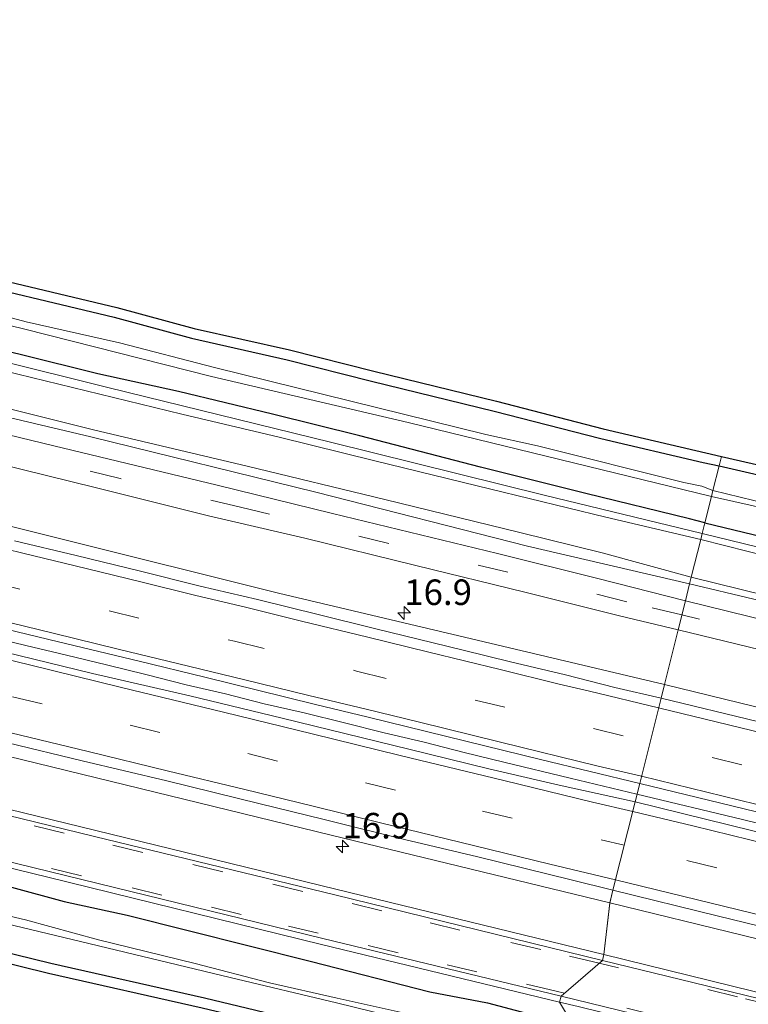
# Model space of a CAD drawing. Units: metres. Extents: x 40000 to 50010, y 368748 to 375000.
# Drawn here: x 40317 to 40388, y 370439 to 370535 of the extents above; entities that cross this region are included whole.
import ezdxf
from ezdxf.enums import TextEntityAlignment as Align

# ---------------------------------------------------------------- set-up
doc = ezdxf.new("R2010")
doc.units = ezdxf.units.M
doc.linetypes.add('VW-3-9_STREEP', pattern=[12, 3, -9])
doc.layers.get('0').update_dxf_attribs({"lineweight": 25})
for name, color, linetype, lineweight in [('B-ME-AM-KILOMETR-S-B1', 7, 'Continuous', 18), ('B-ME-BV-GELEIDECONSTRUCTIE-GELEIDERAIL-L-B1', 213, 'BV-GELEIDERAIL', 18), ('B-ME-GW-INSTEEKWATERGANG-L-B1', 10, 'Continuous', 25), ('B-ME-IE-GRASLAND-GV-B6', 93, 'Continuous', 18), ('B-ME-IE-GRONDWERKLIJN-GROND_INGERICHT-GV-B6', 253, 'Continuous', 18), ('B-ME-IE-HULPGEOMETRIE-L-B1', 53, 'Continuous', 18), ('B-ME-KG-KADASTRAAL-OPNAMEDTMGRENS-L-B1', 10, 'Continuous', 25), ('B-ME-OG-WATER-GV-B6', 153, 'Continuous', 18), ('B-ME-VH-VERH_SOORT-BITUMEN-GV-B6', 8, 'IE-TERREINAFSCHEIDING-NATUURLIJK-HOUTWAL', 18), ('B-ME-VH-VERH_SOORT-GV-B6', 8, 'Continuous', 18), ('B-ME-VH-VERH_SOORT-HALF_VERHARDING-GV-B6', 8, 'IE-TERREINAFSCHEIDING-NATUURLIJK-HOUTWAL', 18), ('B-ME-VW-MARKERING-39STREEP-015-L-B1', 255, 'VW-3-9_STREEP', 18), ('B-ME-VW-MARKERING-STREEP-015-L-B1', 7, 'Continuous', 18)]:
    doc.layers.add(name, color=color, linetype=linetype, lineweight=lineweight)
doc.styles.add('NLCS-ISO', font='NLCS-ISO.TTF')
doc.linetypes.add('BV-GELEIDERAIL', pattern='A,10,-3,[108,NLCS.SHX,S=1,R=0,X=0,Y=0],-3', length=16)
doc.linetypes.add('IE-TERREINAFSCHEIDING-NATUURLIJK-HOUTWAL', pattern='A,7,-1.5,[67,NLCS.SHX,S=0.75,R=45,X=0,Y=0],-1.5,7,-1.5,[70,NLCS.SHX,S=0.75,R=0,X=0,Y=0],-1.5', length=20)

# ---------------------------------------------------------------- blocks, each defined once
blk = doc.blocks.new('hecto')
for p, q in [((0, 0.625), (-0.625, 0)), ((0, -0.625), (0, 0.625)), ((-0.625, 0), (0.625, 0)), ((0.625, 0), (0, -0.625))]:
    blk.add_line(p, q)

msp = doc.modelspace()

# ---------------------------------------------------------------- linework, layer by layer
at = {"layer": 'B-ME-BV-GELEIDECONSTRUCTIE-GELEIDERAIL-L-B1'}
for points in [[(40312.43, 370475.09, 2.905), (40317.55, 370473.85, 2.903), (40321.52, 370472.9, 2.914), (40325.42, 370471.98, 2.945), (40329.27, 370471.03, 2.907), (40333.23, 370470.02, 2.899), (40337.08, 370469.12, 2.904), (40340.85, 370468.16, 2.907), (40344.76, 370467.27, 2.906), (40348.7, 370466.28, 2.906), (40352.6, 370465.32, 2.905), (40356.52, 370464.39, 2.903), (40360.42, 370463.38, 2.907), (40364.3, 370462.43, 2.895), (40370.78, 370460.88, 2.917), (40377.323, 370459.293, 2.9)], [(40567.497, 370412.866, 2.899), (40557.49, 370415.31, 2.909), (40542.02, 370419.08, 2.899), (40526.39, 370422.89, 2.893), (40510.8, 370426.75, 2.876), (40496.55, 370430.18, 2.877), (40487.41, 370432.45, 2.876), (40477.03, 370434.97, 2.913), (40465.4, 370437.83, 2.915), (40444.76, 370442.85, 2.895), (40426.56, 370447.29, 2.897), (40407.16, 370452.04, 2.894), (40387.65, 370456.81, 2.895), (40377.323, 370459.293, 2.9)]]:
    msp.add_polyline3d(points, dxfattribs=at)
at = {"layer": 'B-ME-GW-INSTEEKWATERGANG-L-B1'}
for points in [[(40205.555, 370535.139, 0.987), (40214.559, 370533.034, 1.133), (40235.474, 370528.232, 1.244), (40242.517, 370526.517, 1.208), (40248.539, 370524.808, 1.121), (40252.763, 370523.771, 1.211), (40258.71, 370522.4, 1.204), (40274.141, 370518.639, 1.175), (40281.089, 370517.034, 1.226), (40289.209, 370514.908, 1.224), (40294.693, 370513.742, 1.231), (40302.004, 370511.863, 1.237), (40309.225, 370510.047, 1.1), (40326.184, 370505.999, 1.226), (40333.754, 370503.946, 1.173), (40343.11, 370501.835, 1.213), (40351.351, 370499.738, 1.127), (40363.346, 370496.804, 1.236), (40373.78, 370494.113, 1.148), (40383.799, 370491.767, 1.205), (40385.359, 370491.438, 1.277)], [(40383.964, 370485.858, 1.358), (40382.451, 370486.266, 1.205), (40372.329, 370488.741, 1.148), (40362.031, 370491.318, 1.236), (40350.198, 370494.391, 1.127), (40341.683, 370496.52, 1.213), (40332.47, 370498.746, 1.173), (40324.566, 370500.458, 1.226), (40317.121, 370502.321, 1.205), (40293.511, 370508.008, 1.231), (40287.873, 370509.47, 1.224), (40272.728, 370513.152, 1.175), (40265.11, 370515.215, 1.171), (40251.599, 370518.384, 1.211), (40247.309, 370519.436, 1.121), (40234.04, 370522.647, 1.244), (40219.454, 370526.385, 1.138), (40213.395, 370528.065, 1.133)], [(40385.359, 370491.438, 1.277), (40399.361, 370488.21, 1.285), (40407.793, 370486.044, 1.343), (40424.286, 370482.261, 1.243), (40449.787, 370475.761, 1.318), (40463.371, 370472.599, 1.306), (40500.719, 370463.37, 1.332), (40502.624, 370462.802, 1.308)], [(40383.964, 370485.858, 1.358), (40403.579, 370481.141, 1.148), (40418.228, 370477.636, 1.172), (40427.945, 370475.325, 1.095), (40435.298, 370473.493, 1.2), (40457.218, 370468.092, 1.175), (40464.56, 370466.42, 1.134), (40478.558, 370462.917, 1.122), (40490.879, 370459.949, 1.117), (40498.523, 370458.17, 1.277), (40502.16, 370457.32, 1.09), (40502.567, 370457.324, 1.145), (40503.027, 370457.652, 1.154), (40503.861, 370461.75, 1.151), (40503.906, 370462.114, 1.214), (40503.783, 370462.366, 1.266), (40502.624, 370462.802, 1.308)], [(40369.128, 370431.039, 1.146), (40363.712, 370432.314, 1.203), (40350.902, 370435.521, 1.136), (40335.02, 370439.322, 1.106), (40319.969, 370442.724, 1.184), (40303.068, 370446.879, 1.196), (40286.665, 370450.724, 1.192), (40276.515, 370453.324, 1.159), (40262.694, 370456.52, 1.184), (40258.545, 370457.512, 1.085), (40250.995, 370459.484, 1.134), (40237.624, 370462.562, 1.146), (40225.289, 370465.792, 1.143), (40218.42, 370467.407, 1.075), (40209.691, 370469.609, 1.056), (40201.743, 370471.402, 1.119), (40192.761, 370473.577, 1.2), (40187.227, 370475.062, 1.165)], [(40240.569, 370468.658, 1.301), (40246.841, 370467.079, 1.347), (40258.399, 370464.066, 1.29), (40264.269, 370462.698, 1.356), (40277.986, 370459.529, 1.307), (40284.22, 370457.993, 1.393), (40296.005, 370455.079, 1.302), (40301.537, 370453.558, 1.331), (40306.445, 370452.477, 1.307), (40316.126, 370450.183, 1.302), (40321.28, 370448.8, 1.27), (40327.457, 370447.442, 1.343), (40345.343, 370442.961, 1.287), (40357.046, 370439.937, 1.299), (40362.698, 370438.867, 1.276), (40366.506, 370437.843, 1.389), (40369.936, 370437.218, 1.316), (40370.456, 370437, 1.351), (40370.737, 370436.686, 1.309), (40370.856, 370436.155, 1.392), (40369.634, 370430.918, 1.299)]]:
    msp.add_polyline3d(points, dxfattribs=at)
at = {"layer": 'B-ME-IE-GRASLAND-GV-B6'}
for points in [[(40242.517, 370526.517, 1.208), (40248.539, 370524.808, 1.121), (40252.763, 370523.771, 1.211), (40258.71, 370522.4, 1.204), (40274.141, 370518.639, 1.175), (40281.089, 370517.034, 1.226), (40289.209, 370514.908, 1.224), (40294.693, 370513.742, 1.231), (40302.004, 370511.863, 1.237), (40309.225, 370510.047, 1.1), (40326.184, 370505.999, 1.226), (40333.754, 370503.946, 1.173), (40343.11, 370501.835, 1.213), (40351.351, 370499.738, 1.127), (40363.346, 370496.804, 1.236), (40373.78, 370494.113, 1.148), (40383.799, 370491.767, 1.205), (40385.359, 370491.438, 1.277)], [(40385.359, 370491.438, 1.277), (40384.762, 370489.05, 0.012), (40383.661, 370489.446, 0.012), (40381.901, 370489.825, 0.012), (40367.582, 370493.422, 0.012), (40362.543, 370494.534, 0.012), (40336.01, 370501.071, 0.012), (40326.708, 370503.502, 0.012), (40317.567, 370505.551, 0.012), (40313.76, 370506.578, 0.012), (40308.96, 370507.719, 0.012), (40303.643, 370509.124, 0.012), (40302.317, 370509.285, 0.012), (40278.944, 370514.851, 0.012), (40270.454, 370517.133, 0.012), (40266.608, 370517.973, 0.012), (40251.092, 370521.878, 0.012), (40238.826, 370524.85, 0.012)], [(40244.021, 370522.706, 0.012), (40257.924, 370519.379, 0.012), (40262.095, 370518.646, 0.012), (40279.446, 370514.136, 0.012), (40317.455, 370504.823, 0.012), (40335.685, 370500.185, 0.012), (40354.939, 370495.693, 0.012), (40384.61, 370488.438, 0.012)], [(40383.964, 370485.858, 1.358), (40383.705, 370484.82, 1.213), (40368.253, 370488.585, 1.224), (40347.328, 370493.767, 1.21), (40325.543, 370499.115, 1.215), (40303.818, 370504.552, 1.235), (40282.655, 370509.675, 1.202), (40256.982, 370516.065, 1.224), (40232.201, 370521.889, 1.229)], [(40234.04, 370522.647, 1.244), (40247.309, 370519.436, 1.121), (40251.599, 370518.384, 1.211), (40265.11, 370515.215, 1.171), (40272.728, 370513.152, 1.175), (40287.873, 370509.47, 1.224), (40293.511, 370508.008, 1.231), (40317.121, 370502.321, 1.205), (40324.566, 370500.458, 1.226), (40332.47, 370498.746, 1.173), (40341.683, 370496.52, 1.213), (40350.198, 370494.391, 1.127), (40362.031, 370491.318, 1.236), (40372.329, 370488.741, 1.148), (40382.451, 370486.266, 1.205), (40383.964, 370485.858, 1.358)], [(40384.61, 370488.438, 0.012), (40383.964, 370485.858, 1.358), (40382.451, 370486.266, 1.205), (40372.329, 370488.741, 1.148), (40362.031, 370491.318, 1.236), (40350.198, 370494.391, 1.127), (40341.683, 370496.52, 1.213), (40332.47, 370498.746, 1.173), (40324.566, 370500.458, 1.226), (40317.121, 370502.321, 1.205), (40293.511, 370508.008, 1.231), (40287.873, 370509.47, 1.224), (40272.728, 370513.152, 1.175), (40265.11, 370515.215, 1.171), (40251.599, 370518.384, 1.211), (40247.309, 370519.436, 1.121), (40234.04, 370522.647, 1.244)], [(40230.921, 370516.636, 1.407), (40257.47, 370510.527, 1.409), (40280.985, 370504.56, 1.414), (40302.368, 370499.386, 1.444), (40323.907, 370494.278, 1.418), (40345.896, 370488.865, 1.405), (40366.628, 370483.595, 1.452), (40382.471, 370479.884, 1.439)], [(40382.471, 370479.884, 1.439), (40382.059, 370478.238, 1.4), (40373.502, 370480.412, 1.416), (40363.683, 370482.877, 1.412), (40347.548, 370486.788, 1.41), (40336.24, 370489.549, 1.405), (40320.279, 370493.412, 1.419), (40303.46, 370497.48, 1.43), (40290.28, 370500.7, 1.42), (40274.44, 370504.64, 1.41), (40257.93, 370508.62, 1.41), (40244.809, 370511.856, 1.394)], [(40238.451, 370510.298, 1.505), (40247.83, 370508, 1.482), (40258.928, 370505.269, 1.487), (40267.89, 370503.137, 1.497), (40276.75, 370500.88, 1.497), (40286.18, 370498.55, 1.513), (40293.89, 370496.761, 1.497), (40303.59, 370494.41, 1.497), (40314.75, 370491.67, 1.493), (40324.44, 370489.3, 1.493), (40335.4, 370486.55, 1.508), (40344.82, 370484.37, 1.493), (40355.707, 370481.685, 1.506), (40366.342, 370479.087, 1.501), (40375.61, 370476.76, 1.492), (40381.352, 370475.408, 1.47)], [(40381.352, 370475.408, 1.47), (40380.009, 370470.034, 1.781), (40342.249, 370478.979, 1.793), (40299.77, 370489.576, 1.766), (40280.552, 370494.279, 1.784), (40260.857, 370498.939, 1.788), (40241.402, 370504.003, 1.778)], [(40374.661, 370448.645, 1.833), (40374.09, 370443.591, 1.508), (40347.869, 370450.008, 1.531), (40324.392, 370455.757, 1.527), (40298.592, 370462.04, 1.541), (40272.997, 370468.302, 1.548), (40250.893, 370473.685, 1.569), (40227.267, 370479.454, 1.578), (40202.003, 370485.611, 1.586), (40192.731, 370493.103, 1.846), (40206.512, 370489.682, 1.85), (40225.96, 370484.927, 1.847), (40230.818, 370483.741, 1.846), (40250.248, 370479.001, 1.85), (40289.108, 370469.519, 1.856), (40308.538, 370464.778, 1.851), (40347.398, 370455.296, 1.85), (40374.661, 370448.645, 1.833)], [(40242.49, 370493.33, 2.168), (40248.88, 370491.75, 2.188), (40255.684, 370490.028, 2.177), (40261.59, 370488.66, 2.177), (40267.1, 370487.31, 2.174), (40274.07, 370485.63, 2.168), (40279.83, 370484.24, 2.166), (40285.12, 370482.89, 2.169), (40290.214, 370481.618, 2.153), (40296.72, 370480.08, 2.158), (40302.46, 370478.76, 2.168), (40307.8, 370477.39, 2.155), (40314.52, 370475.71, 2.125), (40320.72, 370474.21, 2.138), (40328.61, 370472.31, 2.166), (40335.04, 370470.76, 2.145), (40340.19, 370469.49, 2.152), (40345.86, 370468.09, 2.163), (40351.02, 370466.84, 2.153), (40356.75, 370465.45, 2.154), (40362.44, 370464.05, 2.159), (40367.88, 370462.68, 2.156), (40377.59, 370460.358, 2.12)], [(40377.59, 370460.358, 2.12), (40377.134, 370458.537, 2.069), (40369.729, 370460.188, 2.081), (40362.837, 370461.794, 2.1), (40355.003, 370463.71, 2.103), (40342.604, 370466.731, 2.105), (40333.578, 370468.941, 2.09), (40324.05, 370471.12, 2.127), (40314.01, 370473.57, 2.128), (40305.68, 370475.62, 2.128), (40298.21, 370477.47, 2.132), (40290.7, 370479.29, 2.122), (40283.57, 370481, 2.126), (40275.35, 370482.99, 2.125), (40266.3, 370485.18, 2.124), (40255.34, 370487.83, 2.159), (40246.71, 370490, 2.129), (40239, 370491.9, 2.139)], [(40396.783, 370486.086, 0.012), (40384.762, 370489.05, 0.012), (40385.359, 370491.438, 1.277), (40399.361, 370488.21, 1.285)], [(40403.579, 370481.141, 1.148), (40383.964, 370485.858, 1.358), (40384.61, 370488.438, 0.012), (40390.868, 370487.03, 0.012)], [(40410.692, 370478.244, 1.225), (40383.705, 370484.82, 1.213), (40383.964, 370485.858, 1.358), (40403.579, 370481.141, 1.148)], [(40573.765, 370433.28, 1.429), (40573.256, 370431.621, 1.424), (40566.47, 370433.29, 1.414), (40536.2, 370440.57, 1.422), (40495.63, 370450.39, 1.397), (40462.76, 370458.48, 1.426), (40420.1, 370468.87, 1.419), (40382.059, 370478.238, 1.4), (40382.471, 370479.884, 1.439), (40388.757, 370478.411, 1.434), (40409.031, 370473.258, 1.427), (40430.476, 370468.342, 1.426), (40450.528, 370463.249, 1.393), (40487.44, 370454.376, 1.375), (40509.427, 370448.908, 1.386), (40531.186, 370443.603, 1.388), (40551.821, 370438.408, 1.414), (40573.765, 370433.28, 1.429)], [(40572.375, 370428.753, 1.487), (40570.737, 370423.418, 1.835), (40566.342, 370424.521, 1.854), (40542.055, 370430.446, 1.853), (40517.767, 370436.373, 1.852), (40493.48, 370442.299, 1.852), (40469.192, 370448.225, 1.851), (40464.335, 370449.41, 1.85), (40422.172, 370459.722, 1.815), (40380.009, 370470.034, 1.781), (40381.352, 370475.408, 1.47), (40410.1, 370468.41, 1.469), (40444.45, 370459.94, 1.482), (40476.96, 370452.13, 1.484), (40506, 370444.93, 1.469), (40535.73, 370437.65, 1.508), (40565.83, 370430.37, 1.492), (40572.375, 370428.753, 1.487)], [(40222.577, 370474.864, 1.401), (40249.366, 370468.307, 1.394), (40272.492, 370462.665, 1.398), (40296.577, 370456.817, 1.39), (40319.682, 370451.163, 1.38), (40346.467, 370444.594, 1.37), (40369.741, 370438.947, 1.389), (40371.559, 370438.502, 1.375)], [(40240.569, 370468.658, 1.301), (40246.841, 370467.079, 1.347), (40258.399, 370464.066, 1.29), (40264.269, 370462.698, 1.356), (40277.986, 370459.529, 1.307), (40284.22, 370457.993, 1.393), (40296.005, 370455.079, 1.302), (40301.537, 370453.558, 1.331), (40306.445, 370452.477, 1.307), (40316.126, 370450.183, 1.302), (40321.28, 370448.8, 1.27), (40327.457, 370447.442, 1.343), (40345.343, 370442.961, 1.287), (40357.046, 370439.937, 1.299), (40362.698, 370438.867, 1.276), (40366.506, 370437.843, 1.389), (40369.936, 370437.218, 1.316), (40370.456, 370437, 1.351), (40370.737, 370436.686, 1.309), (40370.856, 370436.155, 1.392), (40369.634, 370430.918, 1.299)], [(40366.506, 370437.843, 1.389), (40362.698, 370438.867, 1.276), (40357.046, 370439.937, 1.299), (40345.343, 370442.961, 1.287), (40327.457, 370447.442, 1.343), (40321.28, 370448.8, 1.27), (40316.126, 370450.183, 1.302), (40306.445, 370452.477, 1.307), (40301.537, 370453.558, 1.331), (40296.005, 370455.079, 1.302), (40284.22, 370457.993, 1.393), (40277.986, 370459.529, 1.307), (40264.269, 370462.698, 1.356), (40258.399, 370464.066, 1.29), (40246.841, 370467.079, 1.347), (40240.569, 370468.658, 1.301)], [(40357.084, 370437.288, -0.18), (40348, 370439.341, -0.18), (40341.367, 370440.832, -0.18), (40334.109, 370442.718, -0.18), (40324.631, 370445.025, -0.18), (40317.513, 370446.994, -0.18), (40308.281, 370449.156, -0.18), (40291.254, 370453.468, -0.18), (40271.947, 370458.106, -0.18), (40252.4, 370462.811, -0.18), (40232.062, 370467.821, -0.18)], [(40233.855, 370466.113, -0.18), (40251.475, 370461.877, -0.18), (40271.844, 370457.08, -0.18), (40290.895, 370452.428, -0.18), (40308.182, 370448.389, -0.18), (40324.647, 370444.441, -0.18), (40337.536, 370441.361, -0.18), (40347.915, 370438.874, -0.18), (40357.098, 370436.609, -0.18)], [(40369.634, 370430.918, 1.299), (40369.128, 370431.039, 1.146), (40363.712, 370432.314, 1.203), (40350.902, 370435.521, 1.136), (40335.02, 370439.322, 1.106), (40319.969, 370442.724, 1.184), (40303.068, 370446.879, 1.196), (40286.665, 370450.724, 1.192), (40276.515, 370453.324, 1.159), (40262.694, 370456.52, 1.184), (40258.545, 370457.512, 1.085), (40250.995, 370459.484, 1.134), (40237.624, 370462.562, 1.146)], [(40512.008, 370425.596, 2.065), (40492.288, 370430.456, 2.062), (40474.998, 370434.646, 2.072), (40456.538, 370439.136, 2.063), (40441.568, 370442.796, 2.063), (40424.728, 370446.926, 2.062), (40405.248, 370451.656, 2.067), (40388.668, 370455.716, 2.061), (40377.134, 370458.537, 2.069), (40377.59, 370460.358, 2.12), (40395.732, 370455.951, 2.114), (40410.492, 370452.341, 2.112), (40427.132, 370448.301, 2.123), (40442.052, 370444.641, 2.114), (40458.942, 370440.511, 2.106), (40475.822, 370436.401, 2.127), (40492.602, 370432.281, 2.115), (40511.322, 370427.701, 2.113)], [(40564.277, 370402.38, 1.881), (40565.331, 370396.988, 1.582), (40541.795, 370402.721, 1.569), (40518.385, 370408.383, 1.541), (40489.849, 370415.355, 1.525), (40467.105, 370420.919, 1.531), (40446.58, 370425.931, 1.538), (40438.422, 370427.898, 1.54), (40417.664, 370432.968, 1.524), (40397.02, 370437.964, 1.509), (40374.09, 370443.591, 1.508), (40374.661, 370448.645, 1.833), (40400.83, 370442.259, 1.85), (40420.26, 370437.518, 1.844), (40439.69, 370432.778, 1.846), (40459.12, 370428.037, 1.855), (40478.55, 370423.296, 1.858), (40497.98, 370418.555, 1.851), (40517.41, 370413.814, 1.851), (40536.84, 370409.073, 1.867), (40564.277, 370402.38, 1.881)]]:
    msp.add_polyline3d(points, dxfattribs=at)
at = {"layer": 'B-ME-IE-GRONDWERKLIJN-GROND_INGERICHT-GV-B6'}
for points in [[(40242.771, 370527.483, 1.31), (40248.795, 370525.774, 1.244), (40252.995, 370524.742, 1.339), (40266.779, 370521.49, 1.275), (40274.374, 370519.611, 1.339), (40281.328, 370518.004, 1.337), (40289.44, 370515.88, 1.273), (40294.921, 370514.714, 1.331), (40302.25, 370512.831, 1.356), (40309.461, 370511.018, 1.187), (40326.432, 370506.966, 1.296), (40333.995, 370504.916, 1.246), (40343.343, 370502.807, 1.275), (40351.593, 370500.707, 1.237), (40363.589, 370497.773, 1.31), (40374.018, 370495.083, 1.314), (40385.593, 370492.373, 1.37)], [(40385.593, 370492.373, 1.37), (40385.359, 370491.438, 1.277), (40383.799, 370491.767, 1.205), (40373.78, 370494.113, 1.148), (40363.346, 370496.804, 1.236), (40351.351, 370499.738, 1.127), (40343.11, 370501.835, 1.213), (40333.754, 370503.946, 1.173), (40326.184, 370505.999, 1.226), (40309.225, 370510.047, 1.1), (40302.004, 370511.863, 1.237), (40294.693, 370513.742, 1.231), (40289.209, 370514.908, 1.224), (40281.089, 370517.034, 1.226), (40274.141, 370518.639, 1.175), (40258.71, 370522.4, 1.204), (40252.763, 370523.771, 1.211), (40248.539, 370524.808, 1.121), (40242.517, 370526.517, 1.208)], [(40512.03, 370460.53, 1.243), (40505.03, 370462.25, 1.326), (40502.624, 370462.802, 1.308), (40500.719, 370463.37, 1.332), (40463.371, 370472.599, 1.306), (40449.787, 370475.761, 1.318), (40424.286, 370482.261, 1.243), (40407.793, 370486.044, 1.343), (40399.361, 370488.21, 1.285), (40385.359, 370491.438, 1.277), (40385.593, 370492.373, 1.37), (40399.59, 370489.154, 1.347), (40408.022, 370486.988, 1.368), (40424.515, 370483.205, 1.252), (40450.017, 370476.705, 1.3), (40463.598, 370473.544, 1.335), (40500.976, 370464.308, 1.366), (40502.873, 370463.742, 1.355), (40512.254, 370461.476, 1.323)], [(40237.624, 370462.562, 1.146), (40250.995, 370459.484, 1.134), (40258.545, 370457.512, 1.085), (40262.694, 370456.52, 1.184), (40276.515, 370453.324, 1.159), (40286.665, 370450.724, 1.192), (40303.068, 370446.879, 1.196), (40319.969, 370442.724, 1.184), (40335.02, 370439.322, 1.106), (40350.902, 370435.521, 1.136), (40363.712, 370432.314, 1.203), (40369.128, 370431.039, 1.146), (40369.634, 370430.918, 1.299)], [(40369.634, 370430.918, 1.299), (40370.196, 370430.783, 1.286), (40369.961, 370429.843, 1.209), (40367.355, 370430.389, 1.173), (40350.664, 370434.55, 1.079), (40334.792, 370438.349, 1.092), (40319.741, 370441.751, 1.138), (40302.837, 370445.906, 1.125), (40286.424, 370449.754, 1.15), (40276.278, 370452.353, 1.103), (40258.303, 370456.542, 1.123), (40250.759, 370458.512, 1.127), (40237.384, 370461.592, 1.138)]]:
    msp.add_polyline3d(points, dxfattribs=at)
at = {"layer": 'B-ME-IE-HULPGEOMETRIE-L-B1'}
msp.add_polyline3d([(40385.593, 370492.373, 1.37), (40385.359, 370491.438, 1.277), (40384.762, 370489.05, 0.012), (40384.61, 370488.438, 0.012), (40383.964, 370485.858, 1.358), (40383.705, 370484.82, 1.213), (40383.559, 370484.236, 1.209), (40382.639, 370480.555, 1.35), (40382.471, 370479.884, 1.439), (40382.059, 370478.238, 1.4), (40381.352, 370475.408, 1.47), (40380.009, 370470.034, 1.781), (40379.679, 370468.715, 1.857), (40377.59, 370460.358, 2.12), (40377.134, 370458.537, 2.069), (40374.975, 370449.902, 1.833), (40374.661, 370448.644, 1.833), (40374.09, 370443.591, 1.508), (40373.949, 370443.03, 1.515), (40369.897, 370439.512, 1.4), (40369.741, 370438.947, 1.389), (40371.387, 370436.223, 1.368), (40370.196, 370430.783, 1.286), (40369.961, 370429.843, 1.209)], dxfattribs=at)
at = {"layer": 'B-ME-KG-KADASTRAAL-OPNAMEDTMGRENS-L-B1'}
for points in [[(40242.771, 370527.483, 1.31), (40248.795, 370525.774, 1.244), (40252.995, 370524.742, 1.339), (40266.779, 370521.49, 1.275), (40274.374, 370519.611, 1.339), (40281.328, 370518.004, 1.337), (40289.44, 370515.88, 1.273), (40294.921, 370514.714, 1.331), (40302.25, 370512.831, 1.356), (40309.461, 370511.018, 1.187), (40326.432, 370506.966, 1.296), (40333.995, 370504.916, 1.246), (40343.343, 370502.807, 1.275), (40351.593, 370500.707, 1.237), (40363.589, 370497.773, 1.31), (40374.018, 370495.083, 1.314), (40385.593, 370492.373, 1.37), (40399.59, 370489.154, 1.347)], [(40388.635, 370425.416, 1.165), (40388.055, 370425.56, 1.163), (40387.714, 370425.646, 1.162), (40387.447, 370425.712, 1.161), (40386.946, 370425.837, 1.159), (40386.757, 370425.884, 1.158), (40386.213, 370426.019, 1.158), (40385.91, 370426.095, 1.157), (40385.451, 370426.209, 1.156), (40385.262, 370426.256, 1.157), (40384.977, 370426.327, 1.156), (40379.466, 370427.394, 1.165), (40369.961, 370429.843, 1.209), (40367.355, 370430.389, 1.173), (40350.664, 370434.55, 1.079), (40334.792, 370438.349, 1.092), (40319.741, 370441.751, 1.138), (40302.837, 370445.906, 1.125), (40286.424, 370449.754, 1.15), (40276.278, 370452.353, 1.103), (40258.303, 370456.542, 1.123), (40250.759, 370458.512, 1.127), (40237.384, 370461.592, 1.138)]]:
    msp.add_polyline3d(points, dxfattribs=at)
at = {"layer": 'B-ME-OG-WATER-GV-B6'}
for points in [[(40238.826, 370524.85, 0.012), (40251.092, 370521.878, 0.012), (40266.608, 370517.973, 0.012), (40270.454, 370517.133, 0.012), (40278.944, 370514.851, 0.012), (40302.317, 370509.285, 0.012), (40303.643, 370509.124, 0.012), (40308.96, 370507.719, 0.012), (40313.76, 370506.578, 0.012), (40317.567, 370505.551, 0.012), (40326.708, 370503.502, 0.012), (40336.01, 370501.071, 0.012), (40362.543, 370494.534, 0.012), (40367.582, 370493.422, 0.012), (40381.901, 370489.825, 0.012), (40383.661, 370489.446, 0.012), (40384.762, 370489.05, 0.012)], [(40384.762, 370489.05, 0.012), (40384.61, 370488.438, 0.012), (40354.939, 370495.693, 0.012), (40335.685, 370500.185, 0.012), (40317.455, 370504.823, 0.012), (40279.446, 370514.136, 0.012), (40262.095, 370518.646, 0.012), (40257.924, 370519.379, 0.012), (40244.021, 370522.706, 0.012)], [(40384.61, 370488.438, 0.012), (40384.762, 370489.05, 0.012), (40396.783, 370486.086, 0.012), (40410.563, 370482.725, 0.012), (40424.02, 370479.379, 0.012), (40435.062, 370476.723, 0.012), (40447.193, 370473.696, 0.012), (40454.958, 370472.004, 0.012), (40479.31, 370465.888, 0.012), (40501.976, 370460.329, 0.012), (40501.875, 370459.813, 0.012), (40501.653, 370459.683, 0.012), (40499.217, 370460.365, 0.012), (40471.376, 370467.303, 0.012), (40447.139, 370473.035, 0.012), (40427.238, 370478.166, 0.012), (40408.731, 370482.489, 0.012), (40394.961, 370485.906, 0.012), (40390.868, 370487.03, 0.012), (40384.61, 370488.438, 0.012)], [(40232.062, 370467.821, -0.18), (40252.4, 370462.811, -0.18), (40271.947, 370458.106, -0.18), (40291.254, 370453.468, -0.18), (40308.281, 370449.156, -0.18), (40317.513, 370446.994, -0.18), (40324.631, 370445.025, -0.18), (40334.109, 370442.718, -0.18), (40341.367, 370440.832, -0.18), (40348, 370439.341, -0.18), (40357.084, 370437.288, -0.18)], [(40357.098, 370436.609, -0.18), (40347.915, 370438.874, -0.18), (40337.536, 370441.361, -0.18), (40324.647, 370444.441, -0.18), (40308.182, 370448.389, -0.18), (40290.895, 370452.428, -0.18), (40271.844, 370457.08, -0.18), (40251.475, 370461.877, -0.18), (40233.855, 370466.113, -0.18)]]:
    msp.add_polyline3d(points, dxfattribs=at)
at = {"layer": 'B-ME-VH-VERH_SOORT-BITUMEN-GV-B6'}
for points in [[(40383.559, 370484.236, 1.209), (40382.639, 370480.555, 1.35), (40373.93, 370482.94, 1.366), (40365.85, 370484.91, 1.369), (40352.67, 370488.17, 1.366), (40339.18, 370491.42, 1.366), (40324.16, 370494.99, 1.377), (40307.67, 370499.08, 1.372), (40292.54, 370502.75, 1.377), (40280.4, 370505.71, 1.367), (40262.78, 370510.02, 1.376), (40246.48, 370514.05, 1.369), (40222.11, 370519.92, 1.375)], [(40240.984, 370518.916, 1.279), (40258.981, 370514.603, 1.272), (40266.473, 370512.755, 1.267), (40277.017, 370510.12, 1.267), (40286.813, 370507.78, 1.251), (40297.465, 370505.173, 1.255), (40302.627, 370503.903, 1.261), (40316.76, 370500.433, 1.269), (40332.79, 370496.511, 1.261), (40342.331, 370494.249, 1.255), (40351.677, 370491.944, 1.253), (40363.021, 370489.165, 1.251), (40374.27, 370486.41, 1.239), (40383.559, 370484.236, 1.209)], [(40244.809, 370511.856, 1.394), (40257.93, 370508.62, 1.41), (40274.44, 370504.64, 1.41), (40290.28, 370500.7, 1.42), (40303.46, 370497.48, 1.43), (40320.279, 370493.412, 1.419), (40336.24, 370489.549, 1.405), (40347.548, 370486.788, 1.41), (40363.683, 370482.877, 1.412), (40373.502, 370480.412, 1.416), (40382.059, 370478.238, 1.4)], [(40382.059, 370478.238, 1.4), (40381.352, 370475.408, 1.47), (40375.61, 370476.76, 1.492), (40366.342, 370479.087, 1.501), (40355.707, 370481.685, 1.506), (40344.82, 370484.37, 1.493), (40335.4, 370486.55, 1.508), (40324.44, 370489.3, 1.493), (40314.75, 370491.67, 1.493), (40303.59, 370494.41, 1.497), (40293.89, 370496.761, 1.497), (40286.18, 370498.55, 1.513), (40276.75, 370500.88, 1.497), (40267.89, 370503.137, 1.497), (40258.928, 370505.269, 1.487), (40247.83, 370508, 1.482), (40238.451, 370510.298, 1.505)], [(40379.679, 370468.715, 1.857), (40377.59, 370460.358, 2.12), (40367.88, 370462.68, 2.156), (40362.44, 370464.05, 2.159), (40356.75, 370465.45, 2.154), (40351.02, 370466.84, 2.153), (40345.86, 370468.09, 2.163), (40340.19, 370469.49, 2.152), (40335.04, 370470.76, 2.145), (40328.61, 370472.31, 2.166), (40320.72, 370474.21, 2.138), (40314.52, 370475.71, 2.125), (40307.8, 370477.39, 2.155), (40302.46, 370478.76, 2.168), (40296.72, 370480.08, 2.158), (40290.214, 370481.618, 2.153), (40285.12, 370482.89, 2.169), (40279.83, 370484.24, 2.166), (40274.07, 370485.63, 2.168), (40267.1, 370487.31, 2.174), (40261.59, 370488.66, 2.177), (40255.684, 370490.028, 2.177), (40248.88, 370491.75, 2.188), (40242.49, 370493.33, 2.168)], [(40239, 370491.9, 2.139), (40246.71, 370490, 2.129), (40255.34, 370487.83, 2.159), (40266.3, 370485.18, 2.124), (40275.35, 370482.99, 2.125), (40283.57, 370481, 2.126), (40290.7, 370479.29, 2.122), (40298.21, 370477.47, 2.132), (40305.68, 370475.62, 2.128), (40314.01, 370473.57, 2.128), (40324.05, 370471.12, 2.127), (40333.578, 370468.941, 2.09), (40342.604, 370466.731, 2.105), (40355.003, 370463.71, 2.103), (40362.837, 370461.794, 2.1), (40369.729, 370460.188, 2.081), (40377.134, 370458.537, 2.069)], [(40373.949, 370443.03, 1.515), (40369.897, 370439.512, 1.4), (40346.6, 370445.176, 1.378), (40319.822, 370451.732, 1.395), (40296.729, 370457.388, 1.403), (40272.645, 370463.213, 1.416), (40249.491, 370468.886, 1.399), (40222.728, 370475.435, 1.403), (40200.019, 370481.021, 1.409), (40201.893, 370484.987, 1.585), (40227.13, 370478.896, 1.559), (40250.758, 370473.109, 1.536), (40272.866, 370467.704, 1.542), (40298.454, 370461.454, 1.524), (40324.271, 370455.163, 1.516), (40347.778, 370449.442, 1.514), (40373.949, 370443.03, 1.515)], [(40316.44, 370484.124, 1.864), (40322.473, 370482.673, 1.859), (40328.755, 370481.142, 1.869), (40334.604, 370479.672, 1.873), (40340.203, 370478.353, 1.87), (40346.274, 370476.852, 1.859), (40351.638, 370475.515, 1.875), (40360.314, 370473.392, 1.865), (40364.943, 370472.263, 1.87), (40370.349, 370470.978, 1.868), (40375.175, 370469.762, 1.881), (40379.679, 370468.715, 1.857)], [(40575.035, 370437.415, 1.249), (40574.031, 370434.145, 1.349), (40530.355, 370444.654, 1.29), (40485.065, 370455.542, 1.347), (40441.075, 370466.142, 1.366), (40411.857, 370473.349, 1.358), (40382.639, 370480.555, 1.35), (40383.559, 370484.236, 1.209), (40397.46, 370480.71, 1.264), (40431.446, 370472.468, 1.226), (40458.268, 370465.959, 1.234), (40485.09, 370459.45, 1.242), (40503.6, 370454.91, 1.285), (40510.61, 370453.16, 1.244), (40528.93, 370448.62, 1.219), (40575.035, 370437.415, 1.249)], [(40377.134, 370458.537, 2.069), (40374.975, 370449.902, 1.833), (40370.878, 370450.925, 1.848), (40361.768, 370453.155, 1.855), (40354.583, 370454.863, 1.85), (40346.596, 370456.865, 1.827), (40340.467, 370458.365, 1.832), (40331.338, 370460.595, 1.845), (40323.059, 370462.554, 1.839), (40315.788, 370464.33, 1.838), (40307.896, 370466.255, 1.834), (40301.286, 370467.905, 1.851), (40294.338, 370469.625, 1.843), (40287.075, 370471.326, 1.833), (40279.576, 370473.245, 1.852), (40271.544, 370475.159, 1.847), (40262.771, 370477.313, 1.843), (40254.447, 370479.355, 1.846), (40247.718, 370480.995, 1.832), (40239.448, 370482.995, 1.835)], [(40573.256, 370431.621, 1.424), (40572.375, 370428.753, 1.487), (40565.83, 370430.37, 1.492), (40535.73, 370437.65, 1.508), (40506, 370444.93, 1.469), (40476.96, 370452.13, 1.484), (40444.45, 370459.94, 1.482), (40410.1, 370468.41, 1.469), (40381.352, 370475.408, 1.47), (40382.059, 370478.238, 1.4), (40420.1, 370468.87, 1.419), (40462.76, 370458.48, 1.426), (40495.63, 370450.39, 1.397), (40536.2, 370440.57, 1.422), (40566.47, 370433.29, 1.414), (40573.256, 370431.621, 1.424)], [(40511.322, 370427.701, 2.113), (40492.602, 370432.281, 2.115), (40475.822, 370436.401, 2.127), (40458.942, 370440.511, 2.106), (40442.052, 370444.641, 2.114), (40427.132, 370448.301, 2.123), (40410.492, 370452.341, 2.112), (40395.732, 370455.951, 2.114), (40377.59, 370460.358, 2.12), (40379.679, 370468.715, 1.857), (40389.125, 370466.427, 1.829), (40403.995, 370462.777, 1.843), (40415.025, 370460.107, 1.841), (40428.256, 370456.887, 1.851), (40439.756, 370454.056, 1.827), (40449.196, 370451.756, 1.86), (40461.626, 370448.696, 1.838), (40473.105, 370445.907, 1.847), (40485.036, 370442.996, 1.829), (40496.896, 370440.057, 1.827), (40507.855, 370437.427, 1.841), (40520.326, 370434.336, 1.809)], [(40508.252, 370417.341, 1.805), (40493.912, 370420.891, 1.815), (40475.832, 370425.331, 1.83), (40461.192, 370428.871, 1.819), (40447.092, 370432.301, 1.831), (40429.082, 370436.661, 1.819), (40403.382, 370442.951, 1.815), (40385.312, 370447.371, 1.818), (40374.975, 370449.902, 1.833), (40377.134, 370458.537, 2.069), (40388.668, 370455.716, 2.061), (40405.248, 370451.656, 2.067), (40424.728, 370446.926, 2.062), (40441.568, 370442.796, 2.063), (40456.538, 370439.136, 2.063), (40474.998, 370434.646, 2.072), (40492.288, 370430.456, 2.062), (40512.008, 370425.596, 2.065)], [(40565.2, 370396.401, 1.55), (40560.467, 370393.001, 1.392), (40540.825, 370397.793, 1.388), (40513.615, 370404.444, 1.391), (40493.585, 370409.305, 1.387), (40469.714, 370415.128, 1.384), (40445.459, 370421.062, 1.385), (40419.038, 370427.511, 1.394), (40395.147, 370433.368, 1.383), (40369.897, 370439.512, 1.4), (40373.949, 370443.03, 1.515), (40396.856, 370437.448, 1.507), (40417.554, 370432.411, 1.521), (40438.252, 370427.334, 1.513), (40446.427, 370425.334, 1.515), (40466.972, 370420.32, 1.518), (40489.682, 370414.792, 1.504), (40518.239, 370407.845, 1.51), (40541.656, 370402.092, 1.528), (40565.2, 370396.401, 1.55)]]:
    msp.add_polyline3d(points, dxfattribs=at)
at = {"layer": 'B-ME-VH-VERH_SOORT-GV-B6'}
for points in [[(40374.09, 370443.591, 1.508), (40373.949, 370443.03, 1.515), (40347.778, 370449.442, 1.514), (40324.271, 370455.163, 1.516), (40298.454, 370461.454, 1.524), (40272.866, 370467.704, 1.542), (40250.758, 370473.109, 1.536), (40227.13, 370478.896, 1.559), (40201.893, 370484.987, 1.585), (40202.003, 370485.611, 1.586), (40227.267, 370479.454, 1.578), (40250.893, 370473.685, 1.569), (40272.997, 370468.302, 1.548), (40298.592, 370462.04, 1.541), (40324.392, 370455.757, 1.527), (40347.869, 370450.008, 1.531), (40374.09, 370443.591, 1.508)], [(40369.897, 370439.512, 1.4), (40369.741, 370438.947, 1.389), (40346.467, 370444.594, 1.37), (40319.682, 370451.163, 1.38), (40296.577, 370456.817, 1.39), (40272.492, 370462.665, 1.398), (40249.366, 370468.307, 1.394), (40222.577, 370474.864, 1.401), (40199.867, 370480.448, 1.405), (40200.019, 370481.021, 1.409), (40222.728, 370475.435, 1.403), (40249.491, 370468.886, 1.399), (40272.645, 370463.213, 1.416), (40296.729, 370457.388, 1.403), (40319.822, 370451.732, 1.395), (40346.6, 370445.176, 1.378), (40369.897, 370439.512, 1.4)], [(40565.331, 370396.988, 1.582), (40565.2, 370396.401, 1.55), (40541.656, 370402.092, 1.528), (40518.239, 370407.845, 1.51), (40489.682, 370414.792, 1.504), (40466.972, 370420.32, 1.518), (40446.427, 370425.334, 1.515), (40438.252, 370427.334, 1.513), (40417.554, 370432.411, 1.521), (40396.856, 370437.448, 1.507), (40373.949, 370443.03, 1.515), (40374.09, 370443.591, 1.508), (40397.02, 370437.964, 1.509), (40417.664, 370432.968, 1.524), (40438.422, 370427.898, 1.54), (40446.58, 370425.931, 1.538), (40467.105, 370420.919, 1.531), (40489.849, 370415.355, 1.525), (40518.385, 370408.383, 1.541), (40541.795, 370402.721, 1.569), (40565.331, 370396.988, 1.582)], [(40560.467, 370393.001, 1.392), (40560.323, 370392.433, 1.397), (40540.668, 370397.223, 1.372), (40513.479, 370403.875, 1.376), (40493.453, 370408.732, 1.372), (40469.581, 370414.562, 1.38), (40445.473, 370420.454, 1.376), (40418.895, 370426.937, 1.37), (40394.921, 370432.776, 1.38), (40379.367, 370436.588, 1.374), (40371.559, 370438.502, 1.375), (40369.741, 370438.947, 1.389), (40369.897, 370439.512, 1.4), (40395.147, 370433.368, 1.383), (40419.038, 370427.511, 1.394), (40445.459, 370421.062, 1.385), (40469.714, 370415.128, 1.384), (40493.585, 370409.305, 1.387), (40513.615, 370404.444, 1.391), (40540.825, 370397.793, 1.388), (40560.467, 370393.001, 1.392)]]:
    msp.add_polyline3d(points, dxfattribs=at)
at = {"layer": 'B-ME-VH-VERH_SOORT-HALF_VERHARDING-GV-B6'}
for points in [[(40232.201, 370521.889, 1.229), (40256.982, 370516.065, 1.224), (40282.655, 370509.675, 1.202), (40303.818, 370504.552, 1.235), (40325.543, 370499.115, 1.215), (40347.328, 370493.767, 1.21), (40368.253, 370488.585, 1.224), (40383.705, 370484.82, 1.213)], [(40222.11, 370519.92, 1.375), (40246.48, 370514.05, 1.369), (40262.78, 370510.02, 1.376), (40280.4, 370505.71, 1.367), (40292.54, 370502.75, 1.377), (40307.67, 370499.08, 1.372), (40324.16, 370494.99, 1.377), (40339.18, 370491.42, 1.366), (40352.67, 370488.17, 1.366), (40365.85, 370484.91, 1.369), (40373.93, 370482.94, 1.366), (40382.639, 370480.555, 1.35)], [(40383.705, 370484.82, 1.213), (40383.559, 370484.236, 1.209), (40374.27, 370486.41, 1.239), (40363.021, 370489.165, 1.251), (40351.677, 370491.944, 1.253), (40342.331, 370494.249, 1.255), (40332.79, 370496.511, 1.261), (40316.76, 370500.433, 1.269), (40302.627, 370503.903, 1.261), (40297.465, 370505.173, 1.255), (40286.813, 370507.78, 1.251), (40277.017, 370510.12, 1.267), (40266.473, 370512.755, 1.267), (40258.981, 370514.603, 1.272), (40240.984, 370518.916, 1.279)], [(40382.639, 370480.555, 1.35), (40382.471, 370479.884, 1.439), (40366.628, 370483.595, 1.452), (40345.896, 370488.865, 1.405), (40323.907, 370494.278, 1.418), (40302.368, 370499.386, 1.444), (40280.985, 370504.56, 1.414), (40257.47, 370510.527, 1.409), (40230.921, 370516.636, 1.407)], [(40241.402, 370504.003, 1.778), (40260.857, 370498.939, 1.788), (40280.552, 370494.279, 1.784), (40299.77, 370489.576, 1.766), (40342.249, 370478.979, 1.793), (40380.009, 370470.034, 1.781)], [(40380.009, 370470.034, 1.781), (40379.679, 370468.715, 1.857), (40375.175, 370469.762, 1.881), (40370.349, 370470.978, 1.868), (40364.943, 370472.263, 1.87), (40360.314, 370473.392, 1.865), (40351.638, 370475.515, 1.875), (40346.274, 370476.852, 1.859), (40340.203, 370478.353, 1.87), (40334.604, 370479.672, 1.873), (40328.755, 370481.142, 1.869), (40322.473, 370482.673, 1.859), (40316.44, 370484.124, 1.864)], [(40510.61, 370453.16, 1.244), (40503.6, 370454.91, 1.285), (40485.09, 370459.45, 1.242), (40458.268, 370465.959, 1.234), (40431.446, 370472.468, 1.226), (40397.46, 370480.71, 1.264), (40383.559, 370484.236, 1.209), (40383.705, 370484.82, 1.213), (40410.692, 370478.244, 1.225), (40431.59, 370473.294, 1.202), (40452.003, 370468.275, 1.205), (40467.656, 370464.458, 1.204), (40488.758, 370459.23, 1.267), (40503.854, 370455.51, 1.254), (40504.93, 370459.09, 1.228), (40505.15, 370460.46, 1.208), (40505.15, 370461.32, 1.249), (40505.03, 370462.25, 1.326), (40512.03, 370460.53, 1.243)], [(40374.975, 370449.902, 1.833), (40374.661, 370448.645, 1.833), (40347.398, 370455.296, 1.85), (40308.538, 370464.778, 1.851), (40289.108, 370469.519, 1.856), (40250.248, 370479.001, 1.85), (40230.818, 370483.741, 1.846)], [(40239.448, 370482.995, 1.835), (40247.718, 370480.995, 1.832), (40254.447, 370479.355, 1.846), (40262.771, 370477.313, 1.843), (40271.544, 370475.159, 1.847), (40279.576, 370473.245, 1.852), (40287.075, 370471.326, 1.833), (40294.338, 370469.625, 1.843), (40301.286, 370467.905, 1.851), (40307.896, 370466.255, 1.834), (40315.788, 370464.33, 1.838), (40323.059, 370462.554, 1.839), (40331.338, 370460.595, 1.845), (40340.467, 370458.365, 1.832), (40346.596, 370456.865, 1.827), (40354.583, 370454.863, 1.85), (40361.768, 370453.155, 1.855), (40370.878, 370450.925, 1.848), (40374.975, 370449.902, 1.833)], [(40574.031, 370434.145, 1.349), (40573.765, 370433.28, 1.429), (40551.821, 370438.408, 1.414), (40531.186, 370443.603, 1.388), (40509.427, 370448.908, 1.386), (40487.44, 370454.376, 1.375), (40450.528, 370463.249, 1.393), (40430.476, 370468.342, 1.426), (40409.031, 370473.258, 1.427), (40388.757, 370478.411, 1.434), (40382.471, 370479.884, 1.439), (40382.639, 370480.555, 1.35), (40411.857, 370473.349, 1.358), (40441.075, 370466.142, 1.366), (40485.065, 370455.542, 1.347), (40530.355, 370444.654, 1.29), (40574.031, 370434.145, 1.349)], [(40520.326, 370434.336, 1.809), (40507.855, 370437.427, 1.841), (40496.896, 370440.057, 1.827), (40485.036, 370442.996, 1.829), (40473.105, 370445.907, 1.847), (40461.626, 370448.696, 1.838), (40449.196, 370451.756, 1.86), (40439.756, 370454.056, 1.827), (40428.256, 370456.887, 1.851), (40415.025, 370460.107, 1.841), (40403.995, 370462.777, 1.843), (40389.125, 370466.427, 1.829), (40379.679, 370468.715, 1.857), (40380.009, 370470.034, 1.781), (40422.172, 370459.722, 1.815), (40464.335, 370449.41, 1.85), (40469.192, 370448.225, 1.851), (40493.48, 370442.299, 1.852), (40517.767, 370436.373, 1.852)], [(40564.638, 370403.557, 1.831), (40564.277, 370402.38, 1.881), (40536.84, 370409.073, 1.867), (40517.41, 370413.814, 1.851), (40497.98, 370418.555, 1.851), (40478.55, 370423.296, 1.858), (40459.12, 370428.037, 1.855), (40439.69, 370432.778, 1.846), (40420.26, 370437.518, 1.844), (40400.83, 370442.259, 1.85), (40374.661, 370448.645, 1.833), (40374.975, 370449.902, 1.833), (40385.312, 370447.371, 1.818), (40403.382, 370442.951, 1.815), (40429.082, 370436.661, 1.819), (40447.092, 370432.301, 1.831), (40461.192, 370428.871, 1.819), (40475.832, 370425.331, 1.83), (40493.912, 370420.891, 1.815), (40508.252, 370417.341, 1.805), (40524.882, 370413.251, 1.835), (40539.712, 370409.631, 1.822), (40555.032, 370405.901, 1.829), (40564.638, 370403.557, 1.831)]]:
    msp.add_polyline3d(points, dxfattribs=at)
at = {"layer": 'B-ME-VW-MARKERING-39STREEP-015-L-B1'}
for points in [[(40381.712, 370476.849, 1.44), (40376.32, 370478.15, 1.459), (40364.7, 370481.03, 1.466), (40353.04, 370483.85, 1.466), (40338.55, 370487.4, 1.466), (40326.75, 370490.22, 1.464), (40315.22, 370493.07, 1.478), (40306.52, 370495.21, 1.462), (40300.63, 370496.65, 1.469), (40291.91, 370498.77, 1.479), (40283.22, 370500.88, 1.473), (40274.49, 370503.01, 1.469), (40265.78, 370505.14, 1.469), (40257.05, 370507.26, 1.465), (40251.22, 370508.69, 1.467), (40245.32, 370510.12, 1.469), (40239.46, 370511.55, 1.469), (40230.86, 370513.64, 1.468), (40225.01, 370515.07, 1.488), (40216.35, 370517.2, 1.479), (40210.52, 370518.62, 1.479), (40201.84, 370520.77, 1.475), (40201.219, 370520.926, 1.476)], [(40197.464, 370508.619, 2.046), (40198.02, 370508.48, 2.046), (40209.58, 370505.61, 2.049), (40221.22, 370502.74, 2.049), (40232.91, 370499.9, 2.036), (40244.48, 370497.07, 2.048), (40256.02, 370494.26, 2.067), (40267.63, 370491.39, 2.054), (40279.27, 370488.58, 2.045), (40290.85, 370485.78, 2.042), (40302.46, 370482.92, 2.073), (40314.05, 370480.1, 2.043), (40325.69, 370477.26, 2.047), (40337.94, 370474.27, 2.042), (40349.89, 370471.36, 2.043), (40361.48, 370468.51, 2.044), (40373.06, 370465.72, 2.048), (40378.595, 370464.379, 2.02)], [(40194.423, 370498.65, 2.045), (40201.02, 370497.02, 2.053), (40212.64, 370494.1, 2.039), (40224.15, 370491.31, 2.037), (40235.61, 370488.51, 2.028), (40247.26, 370485.7, 2.022), (40258.75, 370482.85, 2.022), (40270.2, 370480.08, 2.033), (40281.74, 370477.26, 2.024), (40293.24, 370474.46, 2.022), (40304.75, 370471.64, 2.027), (40316.22, 370468.84, 2.019), (40327.73, 370466.05, 2.018), (40339.24, 370463.27, 2.014), (40350.77, 370460.41, 2.033), (40362.21, 370457.65, 2.039), (40373.82, 370454.82, 2.027), (40376.078, 370454.31, 2.03)], [(40373.633, 370442.756, 1.491), (40367.91, 370444.09, 1.499), (40360, 370445.99, 1.498), (40352.37, 370447.89, 1.493), (40344.63, 370449.77, 1.493), (40336.8, 370451.7, 1.505), (40328.97, 370453.58, 1.503), (40321.28, 370455.48, 1.499), (40313.56, 370457.36, 1.508), (40305.75, 370459.26, 1.515), (40297.91, 370461.17, 1.519), (40290.19, 370463.07, 1.516), (40282.51, 370464.96, 1.503), (40274.75, 370466.84, 1.515), (40266.97, 370468.72, 1.507), (40259.18, 370470.62, 1.513), (40251.43, 370472.51, 1.514), (40243.6, 370474.43, 1.522), (40235.75, 370476.35, 1.525), (40228.24, 370478.17, 1.526), (40220.34, 370480.11, 1.528), (40212.53, 370482.01, 1.548), (40204.7, 370483.92, 1.524), (40201.74, 370484.663, 1.528)], [(40370.248, 370439.817, 1.386), (40369.43, 370440, 1.388), (40361.66, 370441.89, 1.397), (40353.95, 370443.78, 1.387), (40346.15, 370445.68, 1.392), (40338.6, 370447.52, 1.404), (40330.85, 370449.41, 1.408), (40322.97, 370451.32, 1.395), (40315.27, 370453.2, 1.404), (40307.41, 370455.13, 1.404), (40299.53, 370457.04, 1.414), (40291.99, 370458.91, 1.406), (40284.2, 370460.82, 1.405), (40276.32, 370462.72, 1.396), (40268.68, 370464.57, 1.423), (40260.91, 370466.47, 1.418), (40253.02, 370468.39, 1.416), (40245.37, 370470.25, 1.417), (40237.56, 370472.16, 1.419), (40229.81, 370474.04, 1.419), (40221.98, 370475.96, 1.427), (40214.16, 370477.87, 1.422), (40206.39, 370479.82, 1.417), (40200.173, 370481.346, 1.418)], [(40572.821, 370430.205, 1.473), (40563.56, 370432.47, 1.466), (40546.62, 370436.6, 1.469), (40529.75, 370440.79, 1.466), (40512.97, 370444.83, 1.444), (40498.27, 370448.48, 1.426), (40481.33, 370452.52, 1.443), (40463.38, 370456.96, 1.453), (40447.86, 370460.73, 1.459), (40429.21, 370465.22, 1.432), (40414.63, 370468.82, 1.445), (40395.12, 370473.61, 1.459), (40381.712, 370476.849, 1.44)], [(40569.037, 370417.883, 2.006), (40561.65, 370419.7, 2.003), (40538.42, 370425.31, 2.006), (40515.22, 370431.01, 2.005), (40491.92, 370436.69, 2.027), (40468.85, 370442.35, 2.048), (40445.62, 370448.03, 2.034), (40410.91, 370456.51, 2.022), (40378.595, 370464.379, 2.02)], [(40565.972, 370407.9, 2.024), (40545.88, 370412.81, 2.029), (40523.09, 370418.39, 2.026), (40500.56, 370423.93, 2.009), (40476.96, 370429.68, 2.018), (40454.69, 370435.11, 2.015), (40419.92, 370443.59, 2.025), (40396.78, 370449.2, 2.026), (40376.078, 370454.31, 2.03)], [(40564.752, 370396.079, 1.511), (40558.06, 370397.72, 1.502), (40546.56, 370400.52, 1.518), (40531.3, 370404.24, 1.503), (40515.71, 370408.07, 1.482), (40507.56, 370410.06, 1.488), (40492.04, 370413.82, 1.485), (40476.55, 370417.59, 1.489), (40456.97, 370422.4, 1.485), (40445.42, 370425.21, 1.494), (40433.53, 370428.13, 1.479), (40418.03, 370431.87, 1.463), (40402.49, 370435.66, 1.475), (40387.17, 370439.46, 1.489), (40373.633, 370442.756, 1.491)], [(40560.878, 370393.297, 1.412), (40548.52, 370396.33, 1.407), (40530.31, 370400.75, 1.395), (40507.27, 370406.36, 1.387), (40491.59, 370410.2, 1.382), (40472.36, 370414.92, 1.375), (40456.58, 370418.74, 1.382), (40417.98, 370428.19, 1.378), (40390.91, 370434.81, 1.383), (40370.248, 370439.817, 1.386)]]:
    msp.add_polyline3d(points, dxfattribs=at)
at = {"layer": 'B-ME-VW-MARKERING-STREEP-015-L-B1'}
for points in [[(40376.905, 370457.619, 2.111), (40372.99, 370458.53, 2.124), (40364.31, 370460.63, 2.125), (40354.16, 370463.1, 2.124), (40345.55, 370465.22, 2.112), (40336.89, 370467.34, 2.102), (40326.88, 370469.76, 2.115), (40317.88, 370471.95, 2.115), (40304.63, 370475.19, 2.125), (40294.48, 370477.65, 2.117), (40284.84, 370480.02, 2.112), (40274.32, 370482.57, 2.116), (40261.65, 370485.68, 2.108), (40249.2, 370488.72, 2.116), (40239.82, 370491, 2.117), (40225.63, 370494.46, 2.124), (40211.65, 370497.88, 2.134), (40195.61, 370501.87, 2.134), (40195.42, 370501.918, 2.134)], [(40377.763, 370461.05, 2.12), (40373.54, 370462.05, 2.144), (40363.96, 370464.38, 2.146), (40355.93, 370466.38, 2.142), (40350.82, 370467.61, 2.133), (40345.22, 370468.95, 2.148), (40338.97, 370470.49, 2.145), (40332.39, 370472.1, 2.138), (40326.69, 370473.48, 2.125), (40320.21, 370475.06, 2.132), (40313.1, 370476.79, 2.133), (40307.27, 370478.2, 2.142), (40298.8, 370480.3, 2.154), (40291.32, 370482.13, 2.144), (40286.71, 370483.24, 2.146), (40279.63, 370484.98, 2.158), (40275.5, 370485.99, 2.142), (40268.82, 370487.59, 2.157), (40264.43, 370488.65, 2.157), (40258.13, 370490.22, 2.163), (40253.17, 370491.42, 2.165), (40245.7, 370493.24, 2.148), (40240.82, 370494.44, 2.158)], [(40379.442, 370467.767, 1.93), (40372.67, 370469.38, 1.959), (40369.71, 370470.08, 1.957), (40363.93, 370471.51, 1.948), (40356.95, 370473.2, 1.958), (40351.01, 370474.67, 1.955), (40344.51, 370476.24, 1.943), (40339.16, 370477.57, 1.952), (40334.05, 370478.8, 1.957), (40328.93, 370480.05, 1.948), (40323.44, 370481.39, 1.967), (40317.25, 370482.9, 1.959), (40312.42, 370484.08, 1.955)], [(40375.224, 370450.898, 1.93), (40368.79, 370452.46, 1.933), (40360, 370454.59, 1.939), (40352.24, 370456.49, 1.939), (40345.53, 370458.17, 1.928), (40338.97, 370459.75, 1.922), (40331.38, 370461.6, 1.934), (40323.65, 370463.47, 1.938), (40317.01, 370465.08, 1.923), (40308.74, 370467.08, 1.937), (40301.59, 370468.85, 1.932), (40290.75, 370471.52, 1.933), (40281.55, 370473.74, 1.938), (40272.3, 370475.99, 1.928), (40266.34, 370477.46, 1.924), (40258.93, 370479.25, 1.935), (40253.96, 370480.49, 1.933), (40243.52, 370483.02, 1.926)], [(40570.056, 370421.201, 1.914), (40561.64, 370423.26, 1.903), (40544.54, 370427.37, 1.928), (40526.23, 370431.88, 1.924), (40503.04, 370437.57, 1.937), (40479.82, 370443.25, 1.943), (40456.65, 370448.95, 1.942), (40435.07, 370454.19, 1.918), (40411.83, 370459.86, 1.932), (40388.57, 370465.54, 1.923), (40379.442, 370467.767, 1.93)], [(40568.025, 370414.588, 2.085), (40551.62, 370418.55, 2.099), (40535.58, 370422.48, 2.095), (40520.72, 370426.15, 2.103), (40505.52, 370429.87, 2.099), (40490.72, 370433.45, 2.113), (40471.93, 370438.08, 2.127), (40454.51, 370442.34, 2.114), (40436.31, 370446.78, 2.102), (40419.82, 370450.81, 2.114), (40404.83, 370454.46, 2.119), (40390.54, 370457.94, 2.113), (40377.763, 370461.05, 2.12)], [(40376.905, 370457.619, 2.111), (40382.78, 370456.2, 2.106), (40405.08, 370450.73, 2.109), (40423.45, 370446.24, 2.107), (40443.19, 370441.42, 2.106), (40457.14, 370438, 2.103), (40474.97, 370433.66, 2.118), (40493.36, 370429.2, 2.109), (40511.16, 370424.81, 2.096), (40529.98, 370420.22, 2.123), (40547.57, 370415.88, 2.102), (40564.42, 370411.78, 2.118), (40566.974, 370411.162, 2.118)], [(40564.944, 370404.552, 1.931), (40557.13, 370406.47, 1.922), (40547.68, 370408.75, 1.916), (40538.11, 370411.08, 1.914), (40527.87, 370413.58, 1.928), (40518.69, 370415.82, 1.913), (40506.17, 370418.93, 1.916), (40494.56, 370421.81, 1.926), (40475.32, 370426.51, 1.925), (40460.2, 370430.18, 1.916), (40444.69, 370433.94, 1.929), (40428.45, 370437.9, 1.919), (40413.19, 370441.61, 1.916), (40396.5, 370445.73, 1.928), (40375.224, 370450.898, 1.93)]]:
    msp.add_polyline3d(points, dxfattribs=at)

# ---------------------------------------------------------------- block references
at = {"layer": 'B-ME-AM-KILOMETR-S-B1', "rotation": 90}
for p in [(40354.557, 370477.044, 1.753), (40348.515, 370454.184, 1.733)]:
    msp.add_blockref('hecto', p, dxfattribs=at)

# ---------------------------------------------------------------- texts
at = {"layer": 'B-ME-AM-KILOMETR-S-B1', "ltscale": 0.2, "style": 'NLCS-ISO'}
for p in [(40354.557, 370477.044, 1.753), (40348.515, 370454.184, 1.733)]:
    msp.add_text('16.9', height=2.5, dxfattribs=at).set_placement(p, align=Align.BOTTOM_LEFT)

doc.saveas('drawing.dxf')
